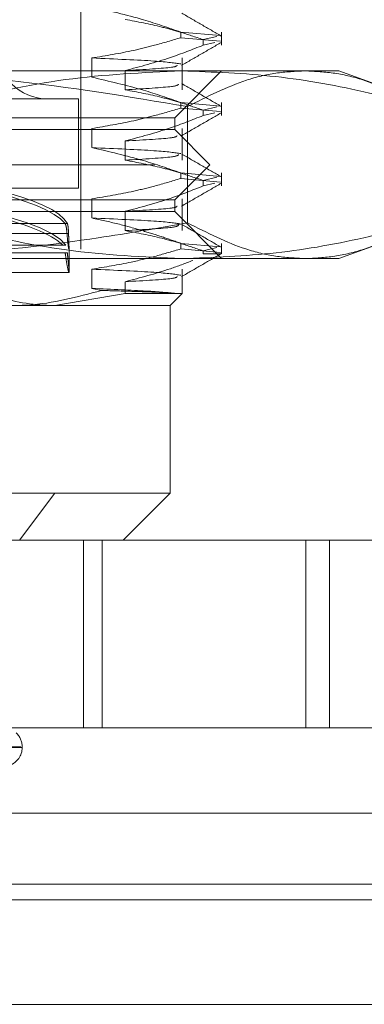
# Model space of a CAD drawing. Units: inches. Extents: x 0 to 23.4, y 0 to 16.5.
# Drawn here: x 7.7 to 7.8, y 2.7 to 2.8 of the extents above; entities that cross this region are included whole.
import ezdxf

# ---------------------------------------------------------------- set-up
doc = ezdxf.new("R2010")
doc.units = ezdxf.units.IN
doc.header["$MEASUREMENT"] = 0
doc.linetypes.add('HIDDEN', pattern=[0.075, 0.05, -0.025])

msp = doc.modelspace()

# ---------------------------------------------------------------- linework, layer by layer
at = {"color": 7, "linetype": 'HIDDEN', "lineweight": 0}
for p, q in [((7.74865, 2.73907), (7.74865, 2.81436)), ((7.75914, 2.76183), (7.76328, 2.76146)), ((7.75914, 2.76183), (7.75914, 2.76125)), ((7.76328, 2.76088), (7.75914, 2.76125)), ((7.7629, 2.76137), (7.76147, 2.76105)), ((7.76147, 2.76046), (7.76147, 2.76105)), ((7.76341, 2.76046), (7.76341, 2.76183)), ((7.76147, 2.76046), (7.76269, 2.76074)), ((7.74981, 2.7571), (7.74981, 2.75912)), ((7.75927, 2.75578), (7.75927, 2.75912)), ((7.69633, 2.75777), (7.75924, 2.75777)), ((7.7533, 2.7578), (7.7533, 2.75578)), ((7.75849, 2.75285), (7.76341, 2.75777)), ((7.75924, 2.75777), (7.77571, 2.75777)), ((7.77948, 2.7564), (7.77571, 2.75777)), ((7.7484, 2.75482), (7.71029, 2.75482)), ((7.7484, 2.74547), (7.7484, 2.75482)), ((7.75914, 2.75445), (7.76328, 2.75408)), ((7.75914, 2.75445), (7.75914, 2.75387)), ((7.76328, 2.7535), (7.75914, 2.75387)), ((7.75984, 2.74182), (7.75984, 2.75403)), ((7.7629, 2.75399), (7.76147, 2.75366)), ((7.76341, 2.75308), (7.76341, 2.75445)), ((7.66006, 2.75285), (7.74628, 2.75285)), ((7.74628, 2.75285), (7.75849, 2.75285)), ((7.75849, 2.75162), (7.75849, 2.75285)), ((7.76147, 2.75308), (7.76147, 2.75366)), ((7.76147, 2.75308), (7.76269, 2.75336)), ((7.74981, 2.74972), (7.74981, 2.75173)), ((7.75927, 2.7484), (7.75927, 2.75173)), ((7.66006, 2.75162), (7.75849, 2.75162)), ((7.76218, 2.74793), (7.75849, 2.75162)), ((7.7533, 2.75042), (7.7533, 2.7484)), ((7.65637, 2.74793), (7.76218, 2.74793)), ((7.75849, 2.74424), (7.76218, 2.74793)), ((7.75914, 2.74707), (7.76328, 2.7467)), ((7.75914, 2.74707), (7.75914, 2.74648)), ((7.7629, 2.74661), (7.76147, 2.74628)), ((7.76341, 2.7457), (7.76341, 2.74707)), ((7.7484, 2.74547), (7.71029, 2.74547)), ((7.76328, 2.74611), (7.75914, 2.74648)), ((7.76147, 2.7457), (7.76147, 2.74628)), ((7.76147, 2.7457), (7.76269, 2.74598)), ((7.66006, 2.74424), (7.75849, 2.74424)), ((7.74981, 2.74234), (7.74981, 2.74435)), ((7.75849, 2.74301), (7.75849, 2.74424)), ((7.75927, 2.74102), (7.75927, 2.74435)), ((7.74628, 2.74301), (7.66006, 2.74301)), ((7.75849, 2.74301), (7.74628, 2.74301)), ((7.7533, 2.74304), (7.7533, 2.74102)), ((7.76341, 2.73808), (7.75849, 2.74301)), ((7.73331, 2.74175), (7.747, 2.74175)), ((7.74724, 2.74175), (7.73355, 2.74175)), ((7.7472, 2.7407), (7.7336, 2.7407)), ((7.73376, 2.7407), (7.74736, 2.7407)), ((7.74677, 2.7395), (7.73297, 2.7395)), ((7.73328, 2.7395), (7.74708, 2.7395)), ((7.75914, 2.73968), (7.76328, 2.73931)), ((7.75914, 2.73968), (7.75914, 2.7391)), ((7.76341, 2.73858), (7.76341, 2.73968)), ((7.77571, 2.73808), (7.77948, 2.73945)), ((7.73332, 2.7387), (7.747, 2.7387)), ((7.74724, 2.7387), (7.73356, 2.7387)), ((7.74742, 2.73661), (7.74742, 2.73926)), ((7.76328, 2.73873), (7.75914, 2.7391)), ((7.7629, 2.73923), (7.76147, 2.7389)), ((7.76147, 2.73858), (7.76147, 2.7389)), ((7.76332, 2.73858), (7.76147, 2.73858)), ((7.76332, 2.73858), (7.76331, 2.7386)), ((7.75924, 2.73808), (7.69633, 2.73808)), ((7.77571, 2.73808), (7.75924, 2.73808)), ((7.73888, 2.73661), (7.7474, 2.73661)), ((7.74981, 2.73495), (7.74981, 2.73697)), ((7.75927, 2.73443), (7.75927, 2.73697)), ((7.7533, 2.73566), (7.7533, 2.73443)), ((7.74591, 2.73316), (7.7533, 2.73443)), ((7.7508, 2.73474), (7.74981, 2.73495)), ((7.7533, 2.73443), (7.75927, 2.73443)), ((7.758, 2.73316), (7.75927, 2.73443)), ((7.74591, 2.73316), (7.67716, 2.73316)), ((7.758, 2.73316), (7.74591, 2.73316)), ((7.758, 2.71348), (7.758, 2.73316)), ((7.67716, 2.71348), (7.74591, 2.71348)), ((7.74221, 2.70856), (7.74591, 2.71348)), ((7.74591, 2.71348), (7.758, 2.71348)), ((7.75308, 2.70856), (7.758, 2.71348)), ((7.72938, 2.70856), (7.75087, 2.70856)), ((7.74894, 2.70856), (7.74894, 2.68887)), ((7.75087, 2.70856), (7.75087, 2.68887)), ((7.75087, 2.70856), (7.77473, 2.70856)), ((7.77224, 2.70856), (7.77224, 2.68887)), ((7.77473, 2.70856), (7.77473, 2.68887)), ((7.78252, 2.70856), (7.77473, 2.70856)), ((7.72938, 2.68887), (7.75087, 2.68887)), ((7.75087, 2.68887), (7.77473, 2.68887)), ((7.77473, 2.68887), (7.78252, 2.68887)), ((7.67607, 2.6869), (7.74236, 2.6869)), ((7.74248, 2.6868), (7.67619, 2.6868)), ((7.7425, 2.6868), (7.7425, 2.6869)), ((3.62796, 2.67247), (7.84976, 2.67247)), ((3.62796, 2.66151), (7.84976, 2.66151)), ((7.84976, 2.65988), (3.62796, 2.65988))]:
    msp.add_line(p, q, dxfattribs=at)
at = {"color": 7, "linetype": 'Continuous', "lineweight": 15}
for p, q in [((7.96688, 2.67993), (3.50472, 2.67993)), ((7.84976, 2.67247), (3.62796, 2.67247)), ((3.62796, 2.67085), (7.84976, 2.67085)), ((7.84976, 2.65988), (3.62796, 2.65988))]:
    msp.add_line(p, q, dxfattribs=at)
at = {"color": 7, "linetype": 'HIDDEN', "lineweight": 0}
for centre, radius, start, end in [((7.7452, 2.76023), 0.00541, 90, 270), ((7.74053, 2.6869), 0.00197, 0, 47.1481), ((7.74053, 2.6868), 0.00197, 290, 0)]:
    msp.add_arc(centre, radius, start, end, dxfattribs=at)
for centre, major_axis, start_param, end_param in [((7.70928, 2.74089), (0.03814, -0.00019), 0.149369, 1.256359), ((7.70928, 2.74089), (0.03814, 0.00019), 0.095496, 1.224414), ((7.70928, 2.73838), (0.03814, 0.00019), 0.131693, 2.956027), ((7.70928, 2.73838), (0.03814, -0.00019), 0.185565, 0.694117)]:
    msp.add_ellipse(centre, major_axis=major_axis, ratio=0.184717, start_param=start_param, end_param=end_param, dxfattribs=at)
for points, knots in [([(7.75914, 2.76183), (7.75783, 2.76228), (7.75476, 2.76335), (7.75162, 2.76407), (7.74981, 2.76448)], [0, 0, 0, 0, 0.423331, 1, 1, 1, 1]), ([(7.7533, 2.76317), (7.75458, 2.76292), (7.75651, 2.76256), (7.75923, 2.7618), (7.76066, 2.76132), (7.76147, 2.76105)], [0, 0, 0, 0, 0.467931, 0.701808, 1, 1, 1, 1]), ([(7.76337, 2.76142), (7.76268, 2.76182), (7.7613, 2.76262), (7.75992, 2.76342), (7.75923, 2.76382)], [0, 0, 0, 0, 0.500012, 1, 1, 1, 1]), ([(7.74981, 2.75912), (7.75128, 2.75936), (7.75348, 2.75972), (7.75658, 2.76049), (7.75822, 2.76098), (7.75914, 2.76125)], [0, 0, 0, 0, 0.468023, 0.701942, 1, 1, 1, 1]), ([(7.76147, 2.76046), (7.76033, 2.76001), (7.75763, 2.75894), (7.75488, 2.75822), (7.7533, 2.7578)], [0, 0, 0, 0, 0.422793, 1, 1, 1, 1]), ([(7.75922, 2.75835), (7.75991, 2.75875), (7.7613, 2.75955), (7.76268, 2.76035), (7.76337, 2.76075)], [0, 0, 0, 0, 0.499989, 1, 1, 1, 1]), ([(7.75914, 2.75849), (7.75849, 2.75859), (7.75718, 2.7588), (7.75227, 2.75901), (7.74981, 2.75912)], [0, 0, 0, 0, 0.498178, 1, 1, 1, 1]), ([(7.7533, 2.7578), (7.75531, 2.75791), (7.75855, 2.7581), (7.7587, 2.75828), (7.75875, 2.75835)], [0, 0, 0, 0, 0.622832, 1, 1, 1, 1]), ([(7.75984, 2.75403), (7.75364, 2.75506), (7.74431, 2.7566), (7.73173, 2.75761), (7.72539, 2.75772), (7.72222, 2.75777)], [0, 0, 0, 0, 0.498032, 0.748699, 1, 1, 1, 1]), ([(7.73395, 2.75403), (7.73432, 2.75413), (7.73866, 2.75531), (7.74706, 2.75722), (7.75517, 2.75758), (7.75924, 2.75777)], [0, 0, 0, 0, 0.043676, 0.520138, 1, 1, 1, 1]), ([(7.75914, 2.75445), (7.75783, 2.7549), (7.75476, 2.75596), (7.75162, 2.75668), (7.74981, 2.7571)], [0, 0, 0, 0, 0.423331, 1, 1, 1, 1]), ([(7.75924, 2.75777), (7.76252, 2.75765), (7.76911, 2.7574), (7.77754, 2.75585), (7.78266, 2.75452), (7.78452, 2.75403)], [0, 0, 0, 0, 0.38718, 0.776624, 1, 1, 1, 1]), ([(7.77218, 2.75777), (7.77115, 2.75772), (7.76909, 2.75762), (7.76497, 2.75662), (7.7619, 2.75506), (7.75984, 2.75403)], [0, 0, 0, 0, 0.248606, 0.497861, 1, 1, 1, 1]), ([(7.78452, 2.75403), (7.78249, 2.75506), (7.77943, 2.7566), (7.7753, 2.75761), (7.77322, 2.75772), (7.77218, 2.75777)], [0, 0, 0, 0, 0.498032, 0.748699, 1, 1, 1, 1]), ([(7.7533, 2.75578), (7.75528, 2.7559), (7.75876, 2.7561), (7.75886, 2.7563), (7.7589, 2.75638)], [0, 0, 0, 0, 0.5702947, 1, 1, 1, 1]), ([(7.7533, 2.75578), (7.75458, 2.75554), (7.75651, 2.75518), (7.75923, 2.75442), (7.76066, 2.75393), (7.76147, 2.75366)], [0, 0, 0, 0, 0.467931, 0.701808, 1, 1, 1, 1]), ([(7.76337, 2.75404), (7.76268, 2.75444), (7.7613, 2.75524), (7.75992, 2.75604), (7.75923, 2.75643)], [0, 0, 0, 0, 0.500012, 1, 1, 1, 1]), ([(7.74981, 2.75173), (7.75128, 2.75198), (7.75348, 2.75234), (7.75658, 2.75311), (7.75822, 2.75359), (7.75914, 2.75387)], [0, 0, 0, 0, 0.468023, 0.701942, 1, 1, 1, 1]), ([(7.76147, 2.75308), (7.76033, 2.75263), (7.75763, 2.75156), (7.75488, 2.75084), (7.7533, 2.75042)], [0, 0, 0, 0, 0.422793, 1, 1, 1, 1]), ([(7.75922, 2.75097), (7.75991, 2.75137), (7.7613, 2.75217), (7.76268, 2.75297), (7.76337, 2.75336)], [0, 0, 0, 0, 0.499989, 1, 1, 1, 1]), ([(7.7533, 2.75042), (7.75531, 2.75053), (7.75855, 2.75071), (7.7587, 2.7509), (7.75875, 2.75097)], [0, 0, 0, 0, 0.622832, 1, 1, 1, 1]), ([(7.75914, 2.74909), (7.75849, 2.74919), (7.75718, 2.7494), (7.75227, 2.74961), (7.74981, 2.74972)], [0, 0, 0, 0, 0.498178, 1, 1, 1, 1]), ([(7.75914, 2.74707), (7.75783, 2.74752), (7.75476, 2.74858), (7.75162, 2.7493), (7.74981, 2.74972)], [0, 0, 0, 0, 0.423331, 1, 1, 1, 1]), ([(7.7533, 2.7484), (7.75528, 2.74852), (7.75876, 2.74872), (7.75886, 2.74892), (7.7589, 2.749)], [0, 0, 0, 0, 0.570295, 1, 1, 1, 1]), ([(7.76337, 2.74666), (7.76268, 2.74706), (7.7613, 2.74785), (7.75992, 2.74865), (7.75923, 2.74905)], [0, 0, 0, 0, 0.500012, 1, 1, 1, 1]), ([(7.7533, 2.7484), (7.75458, 2.74816), (7.75651, 2.7478), (7.75923, 2.74704), (7.76066, 2.74655), (7.76147, 2.74628)], [0, 0, 0, 0, 0.467931, 0.701808, 1, 1, 1, 1]), ([(7.74981, 2.74435), (7.75128, 2.7446), (7.75348, 2.74496), (7.75658, 2.74572), (7.75822, 2.74621), (7.75914, 2.74648)], [0, 0, 0, 0, 0.468023, 0.701942, 1, 1, 1, 1]), ([(7.76147, 2.7457), (7.76033, 2.74525), (7.75763, 2.74417), (7.75488, 2.74345), (7.7533, 2.74304)], [0, 0, 0, 0, 0.422793, 1, 1, 1, 1]), ([(7.75922, 2.74359), (7.75991, 2.74399), (7.7613, 2.74478), (7.76268, 2.74558), (7.76337, 2.74598)], [0, 0, 0, 0, 0.4999885, 1, 1, 1, 1]), ([(7.7533, 2.74304), (7.75531, 2.74315), (7.75855, 2.74333), (7.7587, 2.74352), (7.75875, 2.74359)], [0, 0, 0, 0, 0.622832, 1, 1, 1, 1]), ([(7.72222, 2.73808), (7.72379, 2.7381), (7.7285, 2.73813), (7.73793, 2.73866), (7.74893, 2.73991), (7.75672, 2.74128), (7.75984, 2.74182)], [0, 0, 0, 0, 0.124263, 0.37318, 0.748689, 1, 1, 1, 1]), ([(7.75924, 2.73808), (7.7552, 2.73827), (7.74709, 2.73863), (7.73869, 2.74053), (7.73432, 2.74173), (7.73395, 2.74182)], [0, 0, 0, 0, 0.476186, 0.956324, 1, 1, 1, 1]), ([(7.747, 2.74175), (7.74704, 2.74167), (7.74711, 2.74152), (7.74717, 2.74108), (7.74719, 2.74078), (7.7472, 2.7407)], [0, 0, 0, 0, 0.423997, 0.848079, 1, 1, 1, 1]), ([(7.74736, 2.7407), (7.74735, 2.74091), (7.74733, 2.74134), (7.74728, 2.74164), (7.74725, 2.74172), (7.74724, 2.74175)], [0, 0, 0, 0, 0.422128, 0.844205, 1, 1, 1, 1]), ([(7.75914, 2.74171), (7.75849, 2.74181), (7.75718, 2.74202), (7.75227, 2.74223), (7.74981, 2.74234)], [0, 0, 0, 0, 0.498178, 1, 1, 1, 1]), ([(7.75914, 2.73968), (7.75849, 2.73991), (7.75718, 2.74037), (7.75498, 2.74106), (7.75253, 2.74175), (7.75072, 2.74214), (7.74981, 2.74234)], [0, 0, 0, 0, 0.211607, 0.423308, 0.711486, 1, 1, 1, 1]), ([(7.7533, 2.74102), (7.75528, 2.74113), (7.75876, 2.74133), (7.75886, 2.74153), (7.7589, 2.74162)], [0, 0, 0, 0, 0.570295, 1, 1, 1, 1]), ([(7.76337, 2.73927), (7.76268, 2.73967), (7.7613, 2.74047), (7.75992, 2.74127), (7.75923, 2.74167)], [0, 0, 0, 0, 0.500012, 1, 1, 1, 1]), ([(7.78452, 2.74182), (7.78266, 2.74134), (7.77755, 2.74), (7.76912, 2.73845), (7.76254, 2.73821), (7.75924, 2.73808)], [0, 0, 0, 0, 0.223376, 0.610668, 1, 1, 1, 1]), ([(7.75984, 2.74182), (7.76188, 2.7408), (7.76494, 2.73925), (7.76907, 2.73824), (7.77114, 2.73814), (7.77218, 2.73808)], [0, 0, 0, 0, 0.498032, 0.748699, 1, 1, 1, 1]), ([(7.77218, 2.73808), (7.77321, 2.73813), (7.77527, 2.73824), (7.7794, 2.73924), (7.78247, 2.74079), (7.78452, 2.74182)], [0, 0, 0, 0, 0.248606, 0.497861, 1, 1, 1, 1]), ([(7.7472, 2.7407), (7.74721, 2.74061), (7.74724, 2.74019), (7.74731, 2.73957), (7.74738, 2.73907), (7.7474, 2.73909), (7.74741, 2.73909)], [0, 0, 0, 0, 0.078148, 0.385539, 0.693267, 1, 1, 1, 1]), ([(7.74741, 2.73926), (7.74741, 2.73931), (7.74741, 2.73946), (7.74739, 2.74001), (7.74737, 2.74052), (7.74736, 2.7407)], [0, 0, 0, 0, 0.253427, 0.731437, 1, 1, 1, 1]), ([(7.7533, 2.74102), (7.75458, 2.74078), (7.75651, 2.74041), (7.75923, 2.73965), (7.76066, 2.73917), (7.76147, 2.7389)], [0, 0, 0, 0, 0.467931, 0.701808, 1, 1, 1, 1]), ([(7.747, 2.7387), (7.74705, 2.7384), (7.74716, 2.7376), (7.74733, 2.73678), (7.74743, 2.73649), (7.74741, 2.73692), (7.74732, 2.73777), (7.74726, 2.73848), (7.74724, 2.7387)], [0, 0, 0, 0, 0.123598, 0.322519, 0.520416, 0.716178, 0.912162, 1, 1, 1, 1]), ([(7.74981, 2.73697), (7.75119, 2.7372), (7.75345, 2.73757), (7.75655, 2.73833), (7.75827, 2.73885), (7.75914, 2.7391)], [0, 0, 0, 0, 0.440266, 0.719981, 1, 1, 1, 1]), ([(7.75922, 2.7362), (7.75991, 2.7366), (7.7613, 2.7374), (7.76268, 2.7382), (7.76337, 2.7386)], [0, 0, 0, 0, 0.499989, 1, 1, 1, 1]), ([(7.7604, 2.73789), (7.75961, 2.73759), (7.75727, 2.7367), (7.75488, 2.73607), (7.7533, 2.73566)], [0, 0, 0, 0, 0.33473, 1, 1, 1, 1]), ([(7.75914, 2.73634), (7.75849, 2.73644), (7.75718, 2.73665), (7.75227, 2.73686), (7.74981, 2.73697)], [0, 0, 0, 0, 0.498178, 1, 1, 1, 1]), ([(7.7533, 2.73566), (7.75531, 2.73577), (7.75855, 2.73595), (7.7587, 2.73613), (7.75875, 2.7362)], [0, 0, 0, 0, 0.622832, 1, 1, 1, 1]), ([(7.73853, 2.73443), (7.74047, 2.7339), (7.74292, 2.73322), (7.7454, 2.73317), (7.74591, 2.73316)], [0, 0, 0, 0, 0.792225, 1, 1, 1, 1]), ([(7.7508, 2.73474), (7.74826, 2.73406), (7.74515, 2.73322), (7.74198, 2.73317), (7.74139, 2.73316)], [0, 0, 0, 0, 0.81441, 1, 1, 1, 1]), ([(7.7586, 2.73443), (7.75776, 2.73452), (7.75606, 2.73468), (7.75191, 2.73486), (7.74981, 2.73495)], [0, 0, 0, 0, 0.494457, 1, 1, 1, 1]), ([(7.7586, 2.73443), (7.75827, 2.73446), (7.7576, 2.73451), (7.75584, 2.73459), (7.75363, 2.73466), (7.75175, 2.73472), (7.7508, 2.73474)], [0, 0, 0, 0, 0.253671, 0.51056, 0.753902, 1, 1, 1, 1])]:
    msp.add_open_spline(points, degree=3, knots=knots, dxfattribs=at)

doc.saveas('drawing.dxf')
